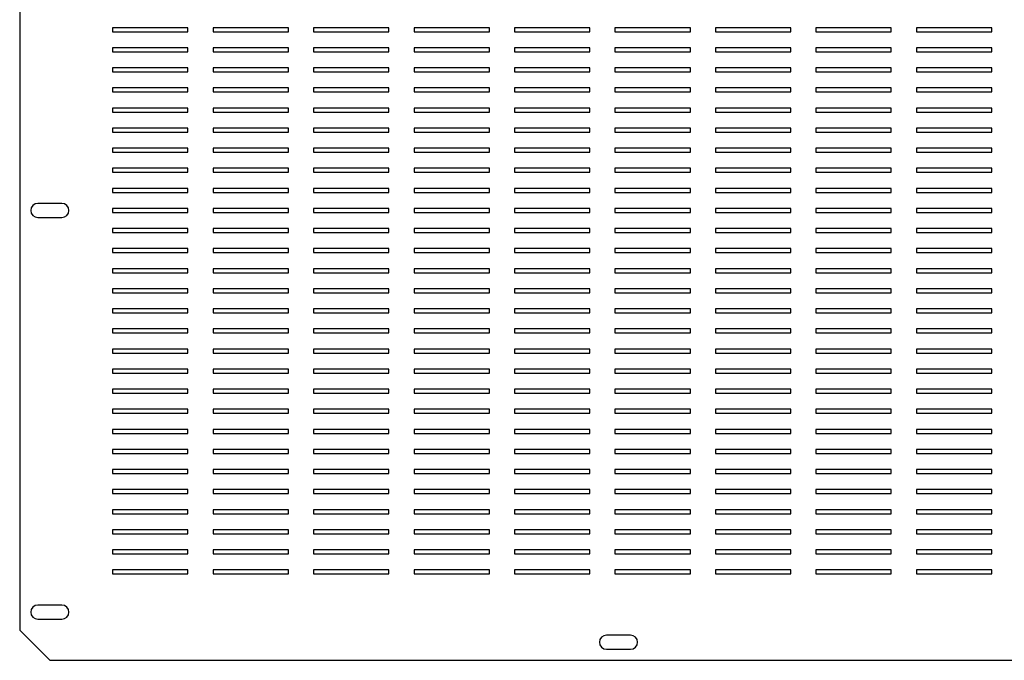
# Model space of a CAD drawing. Units: millimetres. Extents: x 331 to 1296, y 523 to 1171.
# Drawn here: x 331 to 821, y 523 to 842 of the extents above; entities that cross this region are included whole.
import ezdxf

# ---------------------------------------------------------------- set-up
doc = ezdxf.new("R2010")
doc.units = ezdxf.units.MM

msp = doc.modelspace()

# ---------------------------------------------------------------- linework, layer by layer
at = {"color": 7, "linetype": 'Continuous', "lineweight": 25}
for p, q in [((331.14, 1155.77), (331.14, 537.77)), ((377.39, 837.77), (377.39, 835.77)), ((414.89, 837.77), (377.39, 837.77)), ((377.39, 835.77), (414.89, 835.77)), ((414.89, 835.77), (414.89, 837.77)), ((427.39, 837.77), (427.39, 835.77)), ((464.89, 837.77), (427.39, 837.77)), ((427.39, 835.77), (464.89, 835.77)), ((464.89, 835.77), (464.89, 837.77)), ((477.39, 837.77), (477.39, 835.77)), ((514.89, 837.77), (477.39, 837.77)), ((477.39, 835.77), (514.89, 835.77)), ((514.89, 835.77), (514.89, 837.77)), ((527.39, 837.77), (527.39, 835.77)), ((564.89, 837.77), (527.39, 837.77)), ((527.39, 835.77), (564.89, 835.77)), ((564.89, 835.77), (564.89, 837.77)), ((577.39, 837.77), (577.39, 835.77)), ((614.89, 837.77), (577.39, 837.77)), ((577.39, 835.77), (614.89, 835.77)), ((614.89, 835.77), (614.89, 837.77)), ((627.39, 837.77), (627.39, 835.77)), ((664.89, 837.77), (627.39, 837.77)), ((627.39, 835.77), (664.89, 835.77)), ((664.89, 835.77), (664.89, 837.77)), ((677.39, 837.77), (677.39, 835.77)), ((714.89, 837.77), (677.39, 837.77)), ((677.39, 835.77), (714.89, 835.77)), ((714.89, 835.77), (714.89, 837.77)), ((727.39, 837.77), (727.39, 835.77)), ((764.89, 837.77), (727.39, 837.77)), ((727.39, 835.77), (764.89, 835.77)), ((764.89, 835.77), (764.89, 837.77)), ((777.39, 837.77), (777.39, 835.77)), ((814.89, 837.77), (777.39, 837.77)), ((777.39, 835.77), (814.89, 835.77)), ((814.89, 835.77), (814.89, 837.77)), ((377.39, 827.77), (377.39, 825.77)), ((414.89, 827.77), (377.39, 827.77)), ((377.39, 825.77), (414.89, 825.77)), ((414.89, 825.77), (414.89, 827.77)), ((427.39, 827.77), (427.39, 825.77)), ((464.89, 827.77), (427.39, 827.77)), ((427.39, 825.77), (464.89, 825.77)), ((464.89, 825.77), (464.89, 827.77)), ((477.39, 827.77), (477.39, 825.77)), ((514.89, 827.77), (477.39, 827.77)), ((477.39, 825.77), (514.89, 825.77)), ((514.89, 825.77), (514.89, 827.77)), ((527.39, 827.77), (527.39, 825.77)), ((564.89, 827.77), (527.39, 827.77)), ((527.39, 825.77), (564.89, 825.77)), ((564.89, 825.77), (564.89, 827.77)), ((577.39, 827.77), (577.39, 825.77)), ((614.89, 827.77), (577.39, 827.77)), ((577.39, 825.77), (614.89, 825.77)), ((614.89, 825.77), (614.89, 827.77)), ((627.39, 827.77), (627.39, 825.77)), ((664.89, 827.77), (627.39, 827.77)), ((627.39, 825.77), (664.89, 825.77)), ((664.89, 825.77), (664.89, 827.77)), ((677.39, 827.77), (677.39, 825.77)), ((714.89, 827.77), (677.39, 827.77)), ((677.39, 825.77), (714.89, 825.77)), ((714.89, 825.77), (714.89, 827.77)), ((727.39, 827.77), (727.39, 825.77)), ((764.89, 827.77), (727.39, 827.77)), ((727.39, 825.77), (764.89, 825.77)), ((764.89, 825.77), (764.89, 827.77)), ((777.39, 827.77), (777.39, 825.77)), ((814.89, 827.77), (777.39, 827.77)), ((777.39, 825.77), (814.89, 825.77)), ((814.89, 825.77), (814.89, 827.77)), ((377.39, 817.77), (377.39, 815.77)), ((414.89, 817.77), (377.39, 817.77)), ((377.39, 815.77), (414.89, 815.77)), ((414.89, 815.77), (414.89, 817.77)), ((427.39, 817.77), (427.39, 815.77)), ((464.89, 817.77), (427.39, 817.77)), ((427.39, 815.77), (464.89, 815.77)), ((464.89, 815.77), (464.89, 817.77)), ((477.39, 817.77), (477.39, 815.77)), ((514.89, 817.77), (477.39, 817.77)), ((477.39, 815.77), (514.89, 815.77)), ((514.89, 815.77), (514.89, 817.77)), ((527.39, 817.77), (527.39, 815.77)), ((564.89, 817.77), (527.39, 817.77)), ((527.39, 815.77), (564.89, 815.77)), ((564.89, 815.77), (564.89, 817.77)), ((577.39, 817.77), (577.39, 815.77)), ((614.89, 817.77), (577.39, 817.77)), ((577.39, 815.77), (614.89, 815.77)), ((614.89, 815.77), (614.89, 817.77)), ((627.39, 817.77), (627.39, 815.77)), ((664.89, 817.77), (627.39, 817.77)), ((627.39, 815.77), (664.89, 815.77)), ((664.89, 815.77), (664.89, 817.77)), ((677.39, 817.77), (677.39, 815.77)), ((714.89, 817.77), (677.39, 817.77)), ((677.39, 815.77), (714.89, 815.77)), ((714.89, 815.77), (714.89, 817.77)), ((727.39, 817.77), (727.39, 815.77)), ((764.89, 817.77), (727.39, 817.77)), ((727.39, 815.77), (764.89, 815.77)), ((764.89, 815.77), (764.89, 817.77)), ((777.39, 817.77), (777.39, 815.77)), ((814.89, 817.77), (777.39, 817.77)), ((777.39, 815.77), (814.89, 815.77)), ((814.89, 815.77), (814.89, 817.77)), ((377.39, 807.77), (377.39, 805.77)), ((414.89, 807.77), (377.39, 807.77)), ((377.39, 805.77), (414.89, 805.77)), ((414.89, 805.77), (414.89, 807.77)), ((427.39, 807.77), (427.39, 805.77)), ((464.89, 807.77), (427.39, 807.77)), ((427.39, 805.77), (464.89, 805.77)), ((464.89, 805.77), (464.89, 807.77)), ((477.39, 807.77), (477.39, 805.77)), ((514.89, 807.77), (477.39, 807.77)), ((477.39, 805.77), (514.89, 805.77)), ((514.89, 805.77), (514.89, 807.77)), ((527.39, 807.77), (527.39, 805.77)), ((564.89, 807.77), (527.39, 807.77)), ((527.39, 805.77), (564.89, 805.77)), ((564.89, 805.77), (564.89, 807.77)), ((577.39, 807.77), (577.39, 805.77)), ((614.89, 807.77), (577.39, 807.77)), ((577.39, 805.77), (614.89, 805.77)), ((614.89, 805.77), (614.89, 807.77)), ((627.39, 807.77), (627.39, 805.77)), ((664.89, 807.77), (627.39, 807.77)), ((627.39, 805.77), (664.89, 805.77)), ((664.89, 805.77), (664.89, 807.77)), ((677.39, 807.77), (677.39, 805.77)), ((714.89, 807.77), (677.39, 807.77)), ((677.39, 805.77), (714.89, 805.77)), ((714.89, 805.77), (714.89, 807.77)), ((727.39, 807.77), (727.39, 805.77)), ((764.89, 807.77), (727.39, 807.77)), ((727.39, 805.77), (764.89, 805.77)), ((764.89, 805.77), (764.89, 807.77)), ((777.39, 807.77), (777.39, 805.77)), ((814.89, 807.77), (777.39, 807.77)), ((777.39, 805.77), (814.89, 805.77)), ((814.89, 805.77), (814.89, 807.77)), ((377.39, 797.77), (377.39, 795.77)), ((414.89, 797.77), (377.39, 797.77)), ((377.39, 795.77), (414.89, 795.77)), ((414.89, 795.77), (414.89, 797.77)), ((427.39, 797.77), (427.39, 795.77)), ((464.89, 797.77), (427.39, 797.77)), ((427.39, 795.77), (464.89, 795.77)), ((464.89, 795.77), (464.89, 797.77)), ((477.39, 797.77), (477.39, 795.77)), ((514.89, 797.77), (477.39, 797.77)), ((477.39, 795.77), (514.89, 795.77)), ((514.89, 795.77), (514.89, 797.77)), ((527.39, 797.77), (527.39, 795.77)), ((564.89, 797.77), (527.39, 797.77)), ((527.39, 795.77), (564.89, 795.77)), ((564.89, 795.77), (564.89, 797.77)), ((577.39, 797.77), (577.39, 795.77)), ((614.89, 797.77), (577.39, 797.77)), ((577.39, 795.77), (614.89, 795.77)), ((614.89, 795.77), (614.89, 797.77)), ((627.39, 797.77), (627.39, 795.77)), ((664.89, 797.77), (627.39, 797.77)), ((627.39, 795.77), (664.89, 795.77)), ((664.89, 795.77), (664.89, 797.77)), ((677.39, 797.77), (677.39, 795.77)), ((714.89, 797.77), (677.39, 797.77)), ((677.39, 795.77), (714.89, 795.77)), ((714.89, 795.77), (714.89, 797.77)), ((727.39, 797.77), (727.39, 795.77)), ((764.89, 797.77), (727.39, 797.77)), ((727.39, 795.77), (764.89, 795.77)), ((764.89, 795.77), (764.89, 797.77)), ((777.39, 797.77), (777.39, 795.77)), ((814.89, 797.77), (777.39, 797.77)), ((777.39, 795.77), (814.89, 795.77)), ((814.89, 795.77), (814.89, 797.77)), ((377.39, 787.77), (377.39, 785.77)), ((414.89, 787.77), (377.39, 787.77)), ((377.39, 785.77), (414.89, 785.77)), ((414.89, 785.77), (414.89, 787.77)), ((427.39, 787.77), (427.39, 785.77)), ((464.89, 787.77), (427.39, 787.77)), ((427.39, 785.77), (464.89, 785.77)), ((464.89, 785.77), (464.89, 787.77)), ((477.39, 787.77), (477.39, 785.77)), ((514.89, 787.77), (477.39, 787.77)), ((477.39, 785.77), (514.89, 785.77)), ((514.89, 785.77), (514.89, 787.77)), ((527.39, 787.77), (527.39, 785.77)), ((564.89, 787.77), (527.39, 787.77)), ((527.39, 785.77), (564.89, 785.77)), ((564.89, 785.77), (564.89, 787.77)), ((577.39, 787.77), (577.39, 785.77)), ((614.89, 787.77), (577.39, 787.77)), ((577.39, 785.77), (614.89, 785.77)), ((614.89, 785.77), (614.89, 787.77)), ((627.39, 787.77), (627.39, 785.77)), ((664.89, 787.77), (627.39, 787.77)), ((627.39, 785.77), (664.89, 785.77)), ((664.89, 785.77), (664.89, 787.77)), ((677.39, 787.77), (677.39, 785.77)), ((714.89, 787.77), (677.39, 787.77)), ((677.39, 785.77), (714.89, 785.77)), ((714.89, 785.77), (714.89, 787.77)), ((727.39, 787.77), (727.39, 785.77)), ((764.89, 787.77), (727.39, 787.77)), ((727.39, 785.77), (764.89, 785.77)), ((764.89, 785.77), (764.89, 787.77)), ((777.39, 787.77), (777.39, 785.77)), ((814.89, 787.77), (777.39, 787.77)), ((777.39, 785.77), (814.89, 785.77)), ((814.89, 785.77), (814.89, 787.77)), ((377.39, 777.77), (377.39, 775.77)), ((414.89, 777.77), (377.39, 777.77)), ((377.39, 775.77), (414.89, 775.77)), ((414.89, 775.77), (414.89, 777.77)), ((427.39, 777.77), (427.39, 775.77)), ((464.89, 777.77), (427.39, 777.77)), ((427.39, 775.77), (464.89, 775.77)), ((464.89, 775.77), (464.89, 777.77)), ((477.39, 777.77), (477.39, 775.77)), ((514.89, 777.77), (477.39, 777.77)), ((477.39, 775.77), (514.89, 775.77)), ((514.89, 775.77), (514.89, 777.77)), ((527.39, 777.77), (527.39, 775.77)), ((564.89, 777.77), (527.39, 777.77)), ((527.39, 775.77), (564.89, 775.77)), ((564.89, 775.77), (564.89, 777.77)), ((577.39, 777.77), (577.39, 775.77)), ((614.89, 777.77), (577.39, 777.77)), ((577.39, 775.77), (614.89, 775.77)), ((614.89, 775.77), (614.89, 777.77)), ((627.39, 777.77), (627.39, 775.77)), ((664.89, 777.77), (627.39, 777.77)), ((627.39, 775.77), (664.89, 775.77)), ((664.89, 775.77), (664.89, 777.77)), ((677.39, 777.77), (677.39, 775.77)), ((714.89, 777.77), (677.39, 777.77)), ((677.39, 775.77), (714.89, 775.77)), ((714.89, 775.77), (714.89, 777.77)), ((727.39, 777.77), (727.39, 775.77)), ((764.89, 777.77), (727.39, 777.77)), ((727.39, 775.77), (764.89, 775.77)), ((764.89, 775.77), (764.89, 777.77)), ((777.39, 777.77), (777.39, 775.77)), ((814.89, 777.77), (777.39, 777.77)), ((777.39, 775.77), (814.89, 775.77)), ((814.89, 775.77), (814.89, 777.77)), ((377.39, 767.77), (377.39, 765.77)), ((414.89, 767.77), (377.39, 767.77)), ((377.39, 765.77), (414.89, 765.77)), ((414.89, 765.77), (414.89, 767.77)), ((427.39, 767.77), (427.39, 765.77)), ((464.89, 767.77), (427.39, 767.77)), ((427.39, 765.77), (464.89, 765.77)), ((464.89, 765.77), (464.89, 767.77)), ((477.39, 767.77), (477.39, 765.77)), ((514.89, 767.77), (477.39, 767.77)), ((477.39, 765.77), (514.89, 765.77)), ((514.89, 765.77), (514.89, 767.77)), ((527.39, 767.77), (527.39, 765.77)), ((564.89, 767.77), (527.39, 767.77)), ((527.39, 765.77), (564.89, 765.77)), ((564.89, 765.77), (564.89, 767.77)), ((577.39, 767.77), (577.39, 765.77)), ((614.89, 767.77), (577.39, 767.77)), ((577.39, 765.77), (614.89, 765.77)), ((614.89, 765.77), (614.89, 767.77)), ((627.39, 767.77), (627.39, 765.77)), ((664.89, 767.77), (627.39, 767.77)), ((627.39, 765.77), (664.89, 765.77)), ((664.89, 765.77), (664.89, 767.77)), ((677.39, 767.77), (677.39, 765.77)), ((714.89, 767.77), (677.39, 767.77)), ((677.39, 765.77), (714.89, 765.77)), ((714.89, 765.77), (714.89, 767.77)), ((727.39, 767.77), (727.39, 765.77)), ((764.89, 767.77), (727.39, 767.77)), ((727.39, 765.77), (764.89, 765.77)), ((764.89, 765.77), (764.89, 767.77)), ((777.39, 767.77), (777.39, 765.77)), ((814.89, 767.77), (777.39, 767.77)), ((777.39, 765.77), (814.89, 765.77)), ((814.89, 765.77), (814.89, 767.77)), ((377.39, 757.77), (377.39, 755.77)), ((414.89, 757.77), (377.39, 757.77)), ((377.39, 755.77), (414.89, 755.77)), ((414.89, 755.77), (414.89, 757.77)), ((427.39, 757.77), (427.39, 755.77)), ((464.89, 757.77), (427.39, 757.77)), ((427.39, 755.77), (464.89, 755.77)), ((464.89, 755.77), (464.89, 757.77)), ((477.39, 757.77), (477.39, 755.77)), ((514.89, 757.77), (477.39, 757.77)), ((477.39, 755.77), (514.89, 755.77)), ((514.89, 755.77), (514.89, 757.77)), ((527.39, 757.77), (527.39, 755.77)), ((564.89, 757.77), (527.39, 757.77)), ((527.39, 755.77), (564.89, 755.77)), ((564.89, 755.77), (564.89, 757.77)), ((577.39, 757.77), (577.39, 755.77)), ((614.89, 757.77), (577.39, 757.77)), ((577.39, 755.77), (614.89, 755.77)), ((614.89, 755.77), (614.89, 757.77)), ((627.39, 757.77), (627.39, 755.77)), ((664.89, 757.77), (627.39, 757.77)), ((627.39, 755.77), (664.89, 755.77)), ((664.89, 755.77), (664.89, 757.77)), ((677.39, 757.77), (677.39, 755.77)), ((714.89, 757.77), (677.39, 757.77)), ((677.39, 755.77), (714.89, 755.77)), ((714.89, 755.77), (714.89, 757.77)), ((727.39, 757.77), (727.39, 755.77)), ((764.89, 757.77), (727.39, 757.77)), ((727.39, 755.77), (764.89, 755.77)), ((764.89, 755.77), (764.89, 757.77)), ((777.39, 757.77), (777.39, 755.77)), ((814.89, 757.77), (777.39, 757.77)), ((777.39, 755.77), (814.89, 755.77)), ((814.89, 755.77), (814.89, 757.77)), ((352.14, 750.27), (340.14, 750.27)), ((377.39, 747.77), (377.39, 745.77)), ((414.89, 747.77), (377.39, 747.77)), ((377.39, 745.77), (414.89, 745.77)), ((414.89, 745.77), (414.89, 747.77)), ((427.39, 747.77), (427.39, 745.77)), ((464.89, 747.77), (427.39, 747.77)), ((427.39, 745.77), (464.89, 745.77)), ((464.89, 745.77), (464.89, 747.77)), ((477.39, 747.77), (477.39, 745.77)), ((514.89, 747.77), (477.39, 747.77)), ((477.39, 745.77), (514.89, 745.77)), ((514.89, 745.77), (514.89, 747.77)), ((527.39, 747.77), (527.39, 745.77)), ((564.89, 747.77), (527.39, 747.77)), ((527.39, 745.77), (564.89, 745.77)), ((564.89, 745.77), (564.89, 747.77)), ((577.39, 747.77), (577.39, 745.77)), ((614.89, 747.77), (577.39, 747.77)), ((577.39, 745.77), (614.89, 745.77)), ((614.89, 745.77), (614.89, 747.77)), ((627.39, 747.77), (627.39, 745.77)), ((664.89, 747.77), (627.39, 747.77)), ((627.39, 745.77), (664.89, 745.77)), ((664.89, 745.77), (664.89, 747.77)), ((677.39, 747.77), (677.39, 745.77)), ((714.89, 747.77), (677.39, 747.77)), ((677.39, 745.77), (714.89, 745.77)), ((714.89, 745.77), (714.89, 747.77)), ((727.39, 747.77), (727.39, 745.77)), ((764.89, 747.77), (727.39, 747.77)), ((727.39, 745.77), (764.89, 745.77)), ((764.89, 745.77), (764.89, 747.77)), ((777.39, 747.77), (777.39, 745.77)), ((814.89, 747.77), (777.39, 747.77)), ((777.39, 745.77), (814.89, 745.77)), ((814.89, 745.77), (814.89, 747.77)), ((340.14, 743.27), (352.14, 743.27)), ((377.39, 737.77), (377.39, 735.77)), ((414.89, 737.77), (377.39, 737.77)), ((377.39, 735.77), (414.89, 735.77)), ((414.89, 735.77), (414.89, 737.77)), ((427.39, 737.77), (427.39, 735.77)), ((464.89, 737.77), (427.39, 737.77)), ((427.39, 735.77), (464.89, 735.77)), ((464.89, 735.77), (464.89, 737.77)), ((477.39, 737.77), (477.39, 735.77)), ((514.89, 737.77), (477.39, 737.77)), ((477.39, 735.77), (514.89, 735.77)), ((514.89, 735.77), (514.89, 737.77)), ((527.39, 737.77), (527.39, 735.77)), ((564.89, 737.77), (527.39, 737.77)), ((527.39, 735.77), (564.89, 735.77)), ((564.89, 735.77), (564.89, 737.77)), ((577.39, 737.77), (577.39, 735.77)), ((614.89, 737.77), (577.39, 737.77)), ((577.39, 735.77), (614.89, 735.77)), ((614.89, 735.77), (614.89, 737.77)), ((627.39, 737.77), (627.39, 735.77)), ((664.89, 737.77), (627.39, 737.77)), ((627.39, 735.77), (664.89, 735.77)), ((664.89, 735.77), (664.89, 737.77)), ((677.39, 737.77), (677.39, 735.77)), ((714.89, 737.77), (677.39, 737.77)), ((677.39, 735.77), (714.89, 735.77)), ((714.89, 735.77), (714.89, 737.77)), ((727.39, 737.77), (727.39, 735.77)), ((764.89, 737.77), (727.39, 737.77)), ((727.39, 735.77), (764.89, 735.77)), ((764.89, 735.77), (764.89, 737.77)), ((777.39, 737.77), (777.39, 735.77)), ((814.89, 737.77), (777.39, 737.77)), ((777.39, 735.77), (814.89, 735.77)), ((814.89, 735.77), (814.89, 737.77)), ((377.39, 727.77), (377.39, 725.77)), ((414.89, 727.77), (377.39, 727.77)), ((377.39, 725.77), (414.89, 725.77)), ((414.89, 725.77), (414.89, 727.77)), ((427.39, 727.77), (427.39, 725.77)), ((464.89, 727.77), (427.39, 727.77)), ((427.39, 725.77), (464.89, 725.77)), ((464.89, 725.77), (464.89, 727.77)), ((477.39, 727.77), (477.39, 725.77)), ((514.89, 727.77), (477.39, 727.77)), ((477.39, 725.77), (514.89, 725.77)), ((514.89, 725.77), (514.89, 727.77)), ((527.39, 727.77), (527.39, 725.77)), ((564.89, 727.77), (527.39, 727.77)), ((527.39, 725.77), (564.89, 725.77)), ((564.89, 725.77), (564.89, 727.77)), ((577.39, 727.77), (577.39, 725.77)), ((614.89, 727.77), (577.39, 727.77)), ((577.39, 725.77), (614.89, 725.77)), ((614.89, 725.77), (614.89, 727.77)), ((627.39, 727.77), (627.39, 725.77)), ((664.89, 727.77), (627.39, 727.77)), ((627.39, 725.77), (664.89, 725.77)), ((664.89, 725.77), (664.89, 727.77)), ((677.39, 727.77), (677.39, 725.77)), ((714.89, 727.77), (677.39, 727.77)), ((677.39, 725.77), (714.89, 725.77)), ((714.89, 725.77), (714.89, 727.77)), ((727.39, 727.77), (727.39, 725.77)), ((764.89, 727.77), (727.39, 727.77)), ((727.39, 725.77), (764.89, 725.77)), ((764.89, 725.77), (764.89, 727.77)), ((777.39, 727.77), (777.39, 725.77)), ((814.89, 727.77), (777.39, 727.77)), ((777.39, 725.77), (814.89, 725.77)), ((814.89, 725.77), (814.89, 727.77)), ((377.39, 717.77), (377.39, 715.77)), ((414.89, 717.77), (377.39, 717.77)), ((377.39, 715.77), (414.89, 715.77)), ((414.89, 715.77), (414.89, 717.77)), ((427.39, 717.77), (427.39, 715.77)), ((464.89, 717.77), (427.39, 717.77)), ((427.39, 715.77), (464.89, 715.77)), ((464.89, 715.77), (464.89, 717.77)), ((477.39, 717.77), (477.39, 715.77)), ((514.89, 717.77), (477.39, 717.77)), ((477.39, 715.77), (514.89, 715.77)), ((514.89, 715.77), (514.89, 717.77)), ((527.39, 717.77), (527.39, 715.77)), ((564.89, 717.77), (527.39, 717.77)), ((527.39, 715.77), (564.89, 715.77)), ((564.89, 715.77), (564.89, 717.77)), ((577.39, 717.77), (577.39, 715.77)), ((614.89, 717.77), (577.39, 717.77)), ((577.39, 715.77), (614.89, 715.77)), ((614.89, 715.77), (614.89, 717.77)), ((627.39, 717.77), (627.39, 715.77)), ((664.89, 717.77), (627.39, 717.77)), ((627.39, 715.77), (664.89, 715.77)), ((664.89, 715.77), (664.89, 717.77)), ((677.39, 717.77), (677.39, 715.77)), ((714.89, 717.77), (677.39, 717.77)), ((677.39, 715.77), (714.89, 715.77)), ((714.89, 715.77), (714.89, 717.77)), ((727.39, 717.77), (727.39, 715.77)), ((764.89, 717.77), (727.39, 717.77)), ((727.39, 715.77), (764.89, 715.77)), ((764.89, 715.77), (764.89, 717.77)), ((777.39, 717.77), (777.39, 715.77)), ((814.89, 717.77), (777.39, 717.77)), ((777.39, 715.77), (814.89, 715.77)), ((814.89, 715.77), (814.89, 717.77)), ((377.39, 707.77), (377.39, 705.77)), ((414.89, 707.77), (377.39, 707.77)), ((377.39, 705.77), (414.89, 705.77)), ((414.89, 705.77), (414.89, 707.77)), ((427.39, 707.77), (427.39, 705.77)), ((464.89, 707.77), (427.39, 707.77)), ((427.39, 705.77), (464.89, 705.77)), ((464.89, 705.77), (464.89, 707.77)), ((477.39, 707.77), (477.39, 705.77)), ((514.89, 707.77), (477.39, 707.77)), ((477.39, 705.77), (514.89, 705.77)), ((514.89, 705.77), (514.89, 707.77)), ((527.39, 707.77), (527.39, 705.77)), ((564.89, 707.77), (527.39, 707.77)), ((527.39, 705.77), (564.89, 705.77)), ((564.89, 705.77), (564.89, 707.77)), ((577.39, 707.77), (577.39, 705.77)), ((614.89, 707.77), (577.39, 707.77)), ((577.39, 705.77), (614.89, 705.77)), ((614.89, 705.77), (614.89, 707.77)), ((627.39, 707.77), (627.39, 705.77)), ((664.89, 707.77), (627.39, 707.77)), ((627.39, 705.77), (664.89, 705.77)), ((664.89, 705.77), (664.89, 707.77)), ((677.39, 707.77), (677.39, 705.77)), ((714.89, 707.77), (677.39, 707.77)), ((677.39, 705.77), (714.89, 705.77)), ((714.89, 705.77), (714.89, 707.77)), ((727.39, 707.77), (727.39, 705.77)), ((764.89, 707.77), (727.39, 707.77)), ((727.39, 705.77), (764.89, 705.77)), ((764.89, 705.77), (764.89, 707.77)), ((777.39, 707.77), (777.39, 705.77)), ((814.89, 707.77), (777.39, 707.77)), ((777.39, 705.77), (814.89, 705.77)), ((814.89, 705.77), (814.89, 707.77)), ((377.39, 697.77), (377.39, 695.77)), ((414.89, 697.77), (377.39, 697.77)), ((414.89, 695.77), (414.89, 697.77)), ((427.39, 697.77), (427.39, 695.77)), ((464.89, 697.77), (427.39, 697.77)), ((464.89, 695.77), (464.89, 697.77)), ((477.39, 697.77), (477.39, 695.77)), ((514.89, 697.77), (477.39, 697.77)), ((514.89, 695.77), (514.89, 697.77)), ((527.39, 697.77), (527.39, 695.77)), ((564.89, 697.77), (527.39, 697.77)), ((564.89, 695.77), (564.89, 697.77)), ((577.39, 697.77), (577.39, 695.77)), ((614.89, 697.77), (577.39, 697.77)), ((614.89, 695.77), (614.89, 697.77)), ((627.39, 697.77), (627.39, 695.77)), ((664.89, 697.77), (627.39, 697.77)), ((664.89, 695.77), (664.89, 697.77)), ((677.39, 697.77), (677.39, 695.77)), ((714.89, 697.77), (677.39, 697.77)), ((714.89, 695.77), (714.89, 697.77)), ((727.39, 697.77), (727.39, 695.77)), ((764.89, 697.77), (727.39, 697.77)), ((764.89, 695.77), (764.89, 697.77)), ((777.39, 697.77), (777.39, 695.77)), ((814.89, 697.77), (777.39, 697.77)), ((814.89, 695.77), (814.89, 697.77)), ((377.39, 695.77), (414.89, 695.77)), ((427.39, 695.77), (464.89, 695.77)), ((477.39, 695.77), (514.89, 695.77)), ((527.39, 695.77), (564.89, 695.77)), ((577.39, 695.77), (614.89, 695.77)), ((627.39, 695.77), (664.89, 695.77)), ((677.39, 695.77), (714.89, 695.77)), ((727.39, 695.77), (764.89, 695.77)), ((777.39, 695.77), (814.89, 695.77)), ((377.39, 687.77), (377.39, 685.77)), ((414.89, 687.77), (377.39, 687.77)), ((414.89, 685.77), (414.89, 687.77)), ((427.39, 687.77), (427.39, 685.77)), ((464.89, 687.77), (427.39, 687.77)), ((464.89, 685.77), (464.89, 687.77)), ((477.39, 687.77), (477.39, 685.77)), ((514.89, 687.77), (477.39, 687.77)), ((514.89, 685.77), (514.89, 687.77)), ((527.39, 687.77), (527.39, 685.77)), ((564.89, 687.77), (527.39, 687.77)), ((564.89, 685.77), (564.89, 687.77)), ((577.39, 687.77), (577.39, 685.77)), ((614.89, 687.77), (577.39, 687.77)), ((614.89, 685.77), (614.89, 687.77)), ((627.39, 687.77), (627.39, 685.77)), ((664.89, 687.77), (627.39, 687.77)), ((664.89, 685.77), (664.89, 687.77)), ((677.39, 687.77), (677.39, 685.77)), ((714.89, 687.77), (677.39, 687.77)), ((714.89, 685.77), (714.89, 687.77)), ((727.39, 687.77), (727.39, 685.77)), ((764.89, 687.77), (727.39, 687.77)), ((764.89, 685.77), (764.89, 687.77)), ((777.39, 687.77), (777.39, 685.77)), ((814.89, 687.77), (777.39, 687.77)), ((814.89, 685.77), (814.89, 687.77)), ((377.39, 685.77), (414.89, 685.77)), ((427.39, 685.77), (464.89, 685.77)), ((477.39, 685.77), (514.89, 685.77)), ((527.39, 685.77), (564.89, 685.77)), ((577.39, 685.77), (614.89, 685.77)), ((627.39, 685.77), (664.89, 685.77)), ((677.39, 685.77), (714.89, 685.77)), ((727.39, 685.77), (764.89, 685.77)), ((777.39, 685.77), (814.89, 685.77)), ((377.39, 677.77), (377.39, 675.77)), ((414.89, 677.77), (377.39, 677.77)), ((414.89, 675.77), (414.89, 677.77)), ((427.39, 677.77), (427.39, 675.77)), ((464.89, 677.77), (427.39, 677.77)), ((464.89, 675.77), (464.89, 677.77)), ((477.39, 677.77), (477.39, 675.77)), ((514.89, 677.77), (477.39, 677.77)), ((514.89, 675.77), (514.89, 677.77)), ((527.39, 677.77), (527.39, 675.77)), ((564.89, 677.77), (527.39, 677.77)), ((564.89, 675.77), (564.89, 677.77)), ((577.39, 677.77), (577.39, 675.77)), ((614.89, 677.77), (577.39, 677.77)), ((614.89, 675.77), (614.89, 677.77)), ((627.39, 677.77), (627.39, 675.77)), ((664.89, 677.77), (627.39, 677.77)), ((664.89, 675.77), (664.89, 677.77)), ((677.39, 677.77), (677.39, 675.77)), ((714.89, 677.77), (677.39, 677.77)), ((714.89, 675.77), (714.89, 677.77)), ((727.39, 677.77), (727.39, 675.77)), ((764.89, 677.77), (727.39, 677.77)), ((764.89, 675.77), (764.89, 677.77)), ((777.39, 677.77), (777.39, 675.77)), ((814.89, 677.77), (777.39, 677.77)), ((814.89, 675.77), (814.89, 677.77)), ((377.39, 675.77), (414.89, 675.77)), ((427.39, 675.77), (464.89, 675.77)), ((477.39, 675.77), (514.89, 675.77)), ((527.39, 675.77), (564.89, 675.77)), ((577.39, 675.77), (614.89, 675.77)), ((627.39, 675.77), (664.89, 675.77)), ((677.39, 675.77), (714.89, 675.77)), ((727.39, 675.77), (764.89, 675.77)), ((777.39, 675.77), (814.89, 675.77)), ((377.39, 667.77), (377.39, 665.77)), ((414.89, 667.77), (377.39, 667.77)), ((414.89, 665.77), (414.89, 667.77)), ((427.39, 667.77), (427.39, 665.77)), ((464.89, 667.77), (427.39, 667.77)), ((464.89, 665.77), (464.89, 667.77)), ((477.39, 667.77), (477.39, 665.77)), ((514.89, 667.77), (477.39, 667.77)), ((514.89, 665.77), (514.89, 667.77)), ((527.39, 667.77), (527.39, 665.77)), ((564.89, 667.77), (527.39, 667.77)), ((564.89, 665.77), (564.89, 667.77)), ((577.39, 667.77), (577.39, 665.77)), ((614.89, 667.77), (577.39, 667.77)), ((614.89, 665.77), (614.89, 667.77)), ((627.39, 667.77), (627.39, 665.77)), ((664.89, 667.77), (627.39, 667.77)), ((664.89, 665.77), (664.89, 667.77)), ((677.39, 667.77), (677.39, 665.77)), ((714.89, 667.77), (677.39, 667.77)), ((714.89, 665.77), (714.89, 667.77)), ((727.39, 667.77), (727.39, 665.77)), ((764.89, 667.77), (727.39, 667.77)), ((764.89, 665.77), (764.89, 667.77)), ((777.39, 667.77), (777.39, 665.77)), ((814.89, 667.77), (777.39, 667.77)), ((814.89, 665.77), (814.89, 667.77)), ((377.39, 665.77), (414.89, 665.77)), ((427.39, 665.77), (464.89, 665.77)), ((477.39, 665.77), (514.89, 665.77)), ((527.39, 665.77), (564.89, 665.77)), ((577.39, 665.77), (614.89, 665.77)), ((627.39, 665.77), (664.89, 665.77)), ((677.39, 665.77), (714.89, 665.77)), ((727.39, 665.77), (764.89, 665.77)), ((777.39, 665.77), (814.89, 665.77)), ((377.39, 657.77), (377.39, 655.77)), ((414.89, 657.77), (377.39, 657.77)), ((414.89, 655.77), (414.89, 657.77)), ((427.39, 657.77), (427.39, 655.77)), ((464.89, 657.77), (427.39, 657.77)), ((464.89, 655.77), (464.89, 657.77)), ((477.39, 657.77), (477.39, 655.77)), ((514.89, 657.77), (477.39, 657.77)), ((514.89, 655.77), (514.89, 657.77)), ((527.39, 657.77), (527.39, 655.77)), ((564.89, 657.77), (527.39, 657.77)), ((564.89, 655.77), (564.89, 657.77)), ((577.39, 657.77), (577.39, 655.77)), ((614.89, 657.77), (577.39, 657.77)), ((614.89, 655.77), (614.89, 657.77)), ((627.39, 657.77), (627.39, 655.77)), ((664.89, 657.77), (627.39, 657.77)), ((664.89, 655.77), (664.89, 657.77)), ((677.39, 657.77), (677.39, 655.77)), ((714.89, 657.77), (677.39, 657.77)), ((714.89, 655.77), (714.89, 657.77)), ((727.39, 657.77), (727.39, 655.77)), ((764.89, 657.77), (727.39, 657.77)), ((764.89, 655.77), (764.89, 657.77)), ((777.39, 657.77), (777.39, 655.77)), ((814.89, 657.77), (777.39, 657.77)), ((814.89, 655.77), (814.89, 657.77)), ((377.39, 655.77), (414.89, 655.77)), ((427.39, 655.77), (464.89, 655.77)), ((477.39, 655.77), (514.89, 655.77)), ((527.39, 655.77), (564.89, 655.77)), ((577.39, 655.77), (614.89, 655.77)), ((627.39, 655.77), (664.89, 655.77)), ((677.39, 655.77), (714.89, 655.77)), ((727.39, 655.77), (764.89, 655.77)), ((777.39, 655.77), (814.89, 655.77)), ((377.39, 647.77), (377.39, 645.77)), ((414.89, 647.77), (377.39, 647.77)), ((414.89, 645.77), (414.89, 647.77)), ((427.39, 647.77), (427.39, 645.77)), ((464.89, 647.77), (427.39, 647.77)), ((464.89, 645.77), (464.89, 647.77)), ((477.39, 647.77), (477.39, 645.77)), ((514.89, 647.77), (477.39, 647.77)), ((514.89, 645.77), (514.89, 647.77)), ((527.39, 647.77), (527.39, 645.77)), ((564.89, 647.77), (527.39, 647.77)), ((564.89, 645.77), (564.89, 647.77)), ((577.39, 647.77), (577.39, 645.77)), ((614.89, 647.77), (577.39, 647.77)), ((614.89, 645.77), (614.89, 647.77)), ((627.39, 647.77), (627.39, 645.77)), ((664.89, 647.77), (627.39, 647.77)), ((664.89, 645.77), (664.89, 647.77)), ((677.39, 647.77), (677.39, 645.77)), ((714.89, 647.77), (677.39, 647.77)), ((714.89, 645.77), (714.89, 647.77)), ((727.39, 647.77), (727.39, 645.77)), ((764.89, 647.77), (727.39, 647.77)), ((764.89, 645.77), (764.89, 647.77)), ((777.39, 647.77), (777.39, 645.77)), ((814.89, 647.77), (777.39, 647.77)), ((814.89, 645.77), (814.89, 647.77)), ((377.39, 645.77), (414.89, 645.77)), ((427.39, 645.77), (464.89, 645.77)), ((477.39, 645.77), (514.89, 645.77)), ((527.39, 645.77), (564.89, 645.77)), ((577.39, 645.77), (614.89, 645.77)), ((627.39, 645.77), (664.89, 645.77)), ((677.39, 645.77), (714.89, 645.77)), ((727.39, 645.77), (764.89, 645.77)), ((777.39, 645.77), (814.89, 645.77)), ((377.39, 637.77), (377.39, 635.77)), ((414.89, 637.77), (377.39, 637.77)), ((414.89, 635.77), (414.89, 637.77)), ((427.39, 637.77), (427.39, 635.77)), ((464.89, 637.77), (427.39, 637.77)), ((464.89, 635.77), (464.89, 637.77)), ((477.39, 637.77), (477.39, 635.77)), ((514.89, 637.77), (477.39, 637.77)), ((514.89, 635.77), (514.89, 637.77)), ((527.39, 637.77), (527.39, 635.77)), ((564.89, 637.77), (527.39, 637.77)), ((564.89, 635.77), (564.89, 637.77)), ((577.39, 637.77), (577.39, 635.77)), ((614.89, 637.77), (577.39, 637.77)), ((614.89, 635.77), (614.89, 637.77)), ((627.39, 637.77), (627.39, 635.77)), ((664.89, 637.77), (627.39, 637.77)), ((664.89, 635.77), (664.89, 637.77)), ((677.39, 637.77), (677.39, 635.77)), ((714.89, 637.77), (677.39, 637.77)), ((714.89, 635.77), (714.89, 637.77)), ((727.39, 637.77), (727.39, 635.77)), ((764.89, 637.77), (727.39, 637.77)), ((764.89, 635.77), (764.89, 637.77)), ((777.39, 637.77), (777.39, 635.77)), ((814.89, 637.77), (777.39, 637.77)), ((814.89, 635.77), (814.89, 637.77)), ((377.39, 635.77), (414.89, 635.77)), ((427.39, 635.77), (464.89, 635.77)), ((477.39, 635.77), (514.89, 635.77)), ((527.39, 635.77), (564.89, 635.77)), ((577.39, 635.77), (614.89, 635.77)), ((627.39, 635.77), (664.89, 635.77)), ((677.39, 635.77), (714.89, 635.77)), ((727.39, 635.77), (764.89, 635.77)), ((777.39, 635.77), (814.89, 635.77)), ((377.39, 627.77), (377.39, 625.77)), ((414.89, 627.77), (377.39, 627.77)), ((414.89, 625.77), (414.89, 627.77)), ((427.39, 627.77), (427.39, 625.77)), ((464.89, 627.77), (427.39, 627.77)), ((464.89, 625.77), (464.89, 627.77)), ((477.39, 627.77), (477.39, 625.77)), ((514.89, 627.77), (477.39, 627.77)), ((514.89, 625.77), (514.89, 627.77)), ((527.39, 627.77), (527.39, 625.77)), ((564.89, 627.77), (527.39, 627.77)), ((564.89, 625.77), (564.89, 627.77)), ((577.39, 627.77), (577.39, 625.77)), ((614.89, 627.77), (577.39, 627.77)), ((614.89, 625.77), (614.89, 627.77)), ((627.39, 627.77), (627.39, 625.77)), ((664.89, 627.77), (627.39, 627.77)), ((664.89, 625.77), (664.89, 627.77)), ((677.39, 627.77), (677.39, 625.77)), ((714.89, 627.77), (677.39, 627.77)), ((714.89, 625.77), (714.89, 627.77)), ((727.39, 627.77), (727.39, 625.77)), ((764.89, 627.77), (727.39, 627.77)), ((764.89, 625.77), (764.89, 627.77)), ((777.39, 627.77), (777.39, 625.77)), ((814.89, 627.77), (777.39, 627.77)), ((814.89, 625.77), (814.89, 627.77)), ((377.39, 625.77), (414.89, 625.77)), ((427.39, 625.77), (464.89, 625.77)), ((477.39, 625.77), (514.89, 625.77)), ((527.39, 625.77), (564.89, 625.77)), ((577.39, 625.77), (614.89, 625.77)), ((627.39, 625.77), (664.89, 625.77)), ((677.39, 625.77), (714.89, 625.77)), ((727.39, 625.77), (764.89, 625.77)), ((777.39, 625.77), (814.89, 625.77)), ((377.39, 617.77), (377.39, 615.77)), ((414.89, 617.77), (377.39, 617.77)), ((414.89, 615.77), (414.89, 617.77)), ((427.39, 617.77), (427.39, 615.77)), ((464.89, 617.77), (427.39, 617.77)), ((464.89, 615.77), (464.89, 617.77)), ((477.39, 617.77), (477.39, 615.77)), ((514.89, 617.77), (477.39, 617.77)), ((514.89, 615.77), (514.89, 617.77)), ((527.39, 617.77), (527.39, 615.77)), ((564.89, 617.77), (527.39, 617.77)), ((564.89, 615.77), (564.89, 617.77)), ((577.39, 617.77), (577.39, 615.77)), ((614.89, 617.77), (577.39, 617.77)), ((614.89, 615.77), (614.89, 617.77)), ((627.39, 617.77), (627.39, 615.77)), ((664.89, 617.77), (627.39, 617.77)), ((664.89, 615.77), (664.89, 617.77)), ((677.39, 617.77), (677.39, 615.77)), ((714.89, 617.77), (677.39, 617.77)), ((714.89, 615.77), (714.89, 617.77)), ((727.39, 617.77), (727.39, 615.77)), ((764.89, 617.77), (727.39, 617.77)), ((764.89, 615.77), (764.89, 617.77)), ((777.39, 617.77), (777.39, 615.77)), ((814.89, 617.77), (777.39, 617.77)), ((814.89, 615.77), (814.89, 617.77)), ((377.39, 615.77), (414.89, 615.77)), ((427.39, 615.77), (464.89, 615.77)), ((477.39, 615.77), (514.89, 615.77)), ((527.39, 615.77), (564.89, 615.77)), ((577.39, 615.77), (614.89, 615.77)), ((627.39, 615.77), (664.89, 615.77)), ((677.39, 615.77), (714.89, 615.77)), ((727.39, 615.77), (764.89, 615.77)), ((777.39, 615.77), (814.89, 615.77)), ((377.39, 607.77), (377.39, 605.77)), ((414.89, 607.77), (377.39, 607.77)), ((414.89, 605.77), (414.89, 607.77)), ((427.39, 607.77), (427.39, 605.77)), ((464.89, 607.77), (427.39, 607.77)), ((464.89, 605.77), (464.89, 607.77)), ((477.39, 607.77), (477.39, 605.77)), ((514.89, 607.77), (477.39, 607.77)), ((514.89, 605.77), (514.89, 607.77)), ((527.39, 607.77), (527.39, 605.77)), ((564.89, 607.77), (527.39, 607.77)), ((564.89, 605.77), (564.89, 607.77)), ((577.39, 607.77), (577.39, 605.77)), ((614.89, 607.77), (577.39, 607.77)), ((614.89, 605.77), (614.89, 607.77)), ((627.39, 607.77), (627.39, 605.77)), ((664.89, 607.77), (627.39, 607.77)), ((664.89, 605.77), (664.89, 607.77)), ((677.39, 607.77), (677.39, 605.77)), ((714.89, 607.77), (677.39, 607.77)), ((714.89, 605.77), (714.89, 607.77)), ((727.39, 607.77), (727.39, 605.77)), ((764.89, 607.77), (727.39, 607.77)), ((764.89, 605.77), (764.89, 607.77)), ((777.39, 607.77), (777.39, 605.77)), ((814.89, 607.77), (777.39, 607.77)), ((814.89, 605.77), (814.89, 607.77)), ((377.39, 605.77), (414.89, 605.77)), ((427.39, 605.77), (464.89, 605.77)), ((477.39, 605.77), (514.89, 605.77)), ((527.39, 605.77), (564.89, 605.77)), ((577.39, 605.77), (614.89, 605.77)), ((627.39, 605.77), (664.89, 605.77)), ((677.39, 605.77), (714.89, 605.77)), ((727.39, 605.77), (764.89, 605.77)), ((777.39, 605.77), (814.89, 605.77)), ((377.39, 597.77), (377.39, 595.77)), ((414.89, 597.77), (377.39, 597.77)), ((377.39, 595.77), (414.89, 595.77)), ((414.89, 595.77), (414.89, 597.77)), ((427.39, 597.77), (427.39, 595.77)), ((464.89, 597.77), (427.39, 597.77)), ((427.39, 595.77), (464.89, 595.77)), ((464.89, 595.77), (464.89, 597.77)), ((477.39, 597.77), (477.39, 595.77)), ((514.89, 597.77), (477.39, 597.77)), ((477.39, 595.77), (514.89, 595.77)), ((514.89, 595.77), (514.89, 597.77)), ((527.39, 597.77), (527.39, 595.77)), ((564.89, 597.77), (527.39, 597.77)), ((527.39, 595.77), (564.89, 595.77)), ((564.89, 595.77), (564.89, 597.77)), ((577.39, 597.77), (577.39, 595.77)), ((614.89, 597.77), (577.39, 597.77)), ((577.39, 595.77), (614.89, 595.77)), ((614.89, 595.77), (614.89, 597.77)), ((627.39, 597.77), (627.39, 595.77)), ((664.89, 597.77), (627.39, 597.77)), ((627.39, 595.77), (664.89, 595.77)), ((664.89, 595.77), (664.89, 597.77)), ((677.39, 597.77), (677.39, 595.77)), ((714.89, 597.77), (677.39, 597.77)), ((677.39, 595.77), (714.89, 595.77)), ((714.89, 595.77), (714.89, 597.77)), ((727.39, 597.77), (727.39, 595.77)), ((764.89, 597.77), (727.39, 597.77)), ((727.39, 595.77), (764.89, 595.77)), ((764.89, 595.77), (764.89, 597.77)), ((777.39, 597.77), (777.39, 595.77)), ((814.89, 597.77), (777.39, 597.77)), ((777.39, 595.77), (814.89, 595.77)), ((814.89, 595.77), (814.89, 597.77)), ((377.39, 587.77), (377.39, 585.77)), ((414.89, 587.77), (377.39, 587.77)), ((377.39, 585.77), (414.89, 585.77)), ((414.89, 585.77), (414.89, 587.77)), ((427.39, 587.77), (427.39, 585.77)), ((464.89, 587.77), (427.39, 587.77)), ((427.39, 585.77), (464.89, 585.77)), ((464.89, 585.77), (464.89, 587.77)), ((477.39, 587.77), (477.39, 585.77)), ((514.89, 587.77), (477.39, 587.77)), ((477.39, 585.77), (514.89, 585.77)), ((514.89, 585.77), (514.89, 587.77)), ((527.39, 587.77), (527.39, 585.77)), ((564.89, 587.77), (527.39, 587.77)), ((527.39, 585.77), (564.89, 585.77)), ((564.89, 585.77), (564.89, 587.77)), ((577.39, 587.77), (577.39, 585.77)), ((614.89, 587.77), (577.39, 587.77)), ((577.39, 585.77), (614.89, 585.77)), ((614.89, 585.77), (614.89, 587.77)), ((627.39, 587.77), (627.39, 585.77)), ((664.89, 587.77), (627.39, 587.77)), ((627.39, 585.77), (664.89, 585.77)), ((664.89, 585.77), (664.89, 587.77)), ((677.39, 587.77), (677.39, 585.77)), ((714.89, 587.77), (677.39, 587.77)), ((677.39, 585.77), (714.89, 585.77)), ((714.89, 585.77), (714.89, 587.77)), ((727.39, 587.77), (727.39, 585.77)), ((764.89, 587.77), (727.39, 587.77)), ((727.39, 585.77), (764.89, 585.77)), ((764.89, 585.77), (764.89, 587.77)), ((777.39, 587.77), (777.39, 585.77)), ((814.89, 587.77), (777.39, 587.77)), ((777.39, 585.77), (814.89, 585.77)), ((814.89, 585.77), (814.89, 587.77)), ((377.39, 577.77), (377.39, 575.77)), ((414.89, 577.77), (377.39, 577.77)), ((377.39, 575.77), (414.89, 575.77)), ((414.89, 575.77), (414.89, 577.77)), ((427.39, 577.77), (427.39, 575.77)), ((464.89, 577.77), (427.39, 577.77)), ((427.39, 575.77), (464.89, 575.77)), ((464.89, 575.77), (464.89, 577.77)), ((477.39, 577.77), (477.39, 575.77)), ((514.89, 577.77), (477.39, 577.77)), ((477.39, 575.77), (514.89, 575.77)), ((514.89, 575.77), (514.89, 577.77)), ((527.39, 577.77), (527.39, 575.77)), ((564.89, 577.77), (527.39, 577.77)), ((527.39, 575.77), (564.89, 575.77)), ((564.89, 575.77), (564.89, 577.77)), ((577.39, 577.77), (577.39, 575.77)), ((614.89, 577.77), (577.39, 577.77)), ((577.39, 575.77), (614.89, 575.77)), ((614.89, 575.77), (614.89, 577.77)), ((627.39, 577.77), (627.39, 575.77)), ((664.89, 577.77), (627.39, 577.77)), ((627.39, 575.77), (664.89, 575.77)), ((664.89, 575.77), (664.89, 577.77)), ((677.39, 577.77), (677.39, 575.77)), ((714.89, 577.77), (677.39, 577.77)), ((677.39, 575.77), (714.89, 575.77)), ((714.89, 575.77), (714.89, 577.77)), ((727.39, 577.77), (727.39, 575.77)), ((764.89, 577.77), (727.39, 577.77)), ((727.39, 575.77), (764.89, 575.77)), ((764.89, 575.77), (764.89, 577.77)), ((777.39, 577.77), (777.39, 575.77)), ((814.89, 577.77), (777.39, 577.77)), ((777.39, 575.77), (814.89, 575.77)), ((814.89, 575.77), (814.89, 577.77)), ((377.39, 567.77), (377.39, 565.77)), ((414.89, 567.77), (377.39, 567.77)), ((377.39, 565.77), (414.89, 565.77)), ((414.89, 565.77), (414.89, 567.77)), ((427.39, 567.77), (427.39, 565.77)), ((464.89, 567.77), (427.39, 567.77)), ((427.39, 565.77), (464.89, 565.77)), ((464.89, 565.77), (464.89, 567.77)), ((477.39, 567.77), (477.39, 565.77)), ((514.89, 567.77), (477.39, 567.77)), ((477.39, 565.77), (514.89, 565.77)), ((514.89, 565.77), (514.89, 567.77)), ((527.39, 567.77), (527.39, 565.77)), ((564.89, 567.77), (527.39, 567.77)), ((527.39, 565.77), (564.89, 565.77)), ((564.89, 565.77), (564.89, 567.77)), ((577.39, 567.77), (577.39, 565.77)), ((614.89, 567.77), (577.39, 567.77)), ((577.39, 565.77), (614.89, 565.77)), ((614.89, 565.77), (614.89, 567.77)), ((627.39, 567.77), (627.39, 565.77)), ((664.89, 567.77), (627.39, 567.77)), ((627.39, 565.77), (664.89, 565.77)), ((664.89, 565.77), (664.89, 567.77)), ((677.39, 567.77), (677.39, 565.77)), ((714.89, 567.77), (677.39, 567.77)), ((677.39, 565.77), (714.89, 565.77)), ((714.89, 565.77), (714.89, 567.77)), ((727.39, 567.77), (727.39, 565.77)), ((764.89, 567.77), (727.39, 567.77)), ((727.39, 565.77), (764.89, 565.77)), ((764.89, 565.77), (764.89, 567.77)), ((777.39, 567.77), (777.39, 565.77)), ((814.89, 567.77), (777.39, 567.77)), ((777.39, 565.77), (814.89, 565.77)), ((814.89, 565.77), (814.89, 567.77)), ((352.14, 550.27), (340.14, 550.27)), ((340.14, 543.27), (352.14, 543.27)), ((331.14, 537.77), (346.14, 522.77)), ((635.14, 535.27), (623.14, 535.27)), ((623.14, 528.27), (635.14, 528.27)), ((346.14, 522.77), (1196.14, 522.77))]:
    msp.add_line(p, q, dxfattribs=at)
for centre, start, end in [((340.14, 746.77), 90, 270), ((352.14, 746.77), 270, 90), ((340.14, 546.77), 90, 270), ((352.14, 546.77), 270, 90), ((623.14, 531.77), 90, 270), ((635.14, 531.77), 270, 90)]:
    msp.add_arc(centre, 3.5, start, end, dxfattribs=at)

doc.saveas('drawing.dxf')
